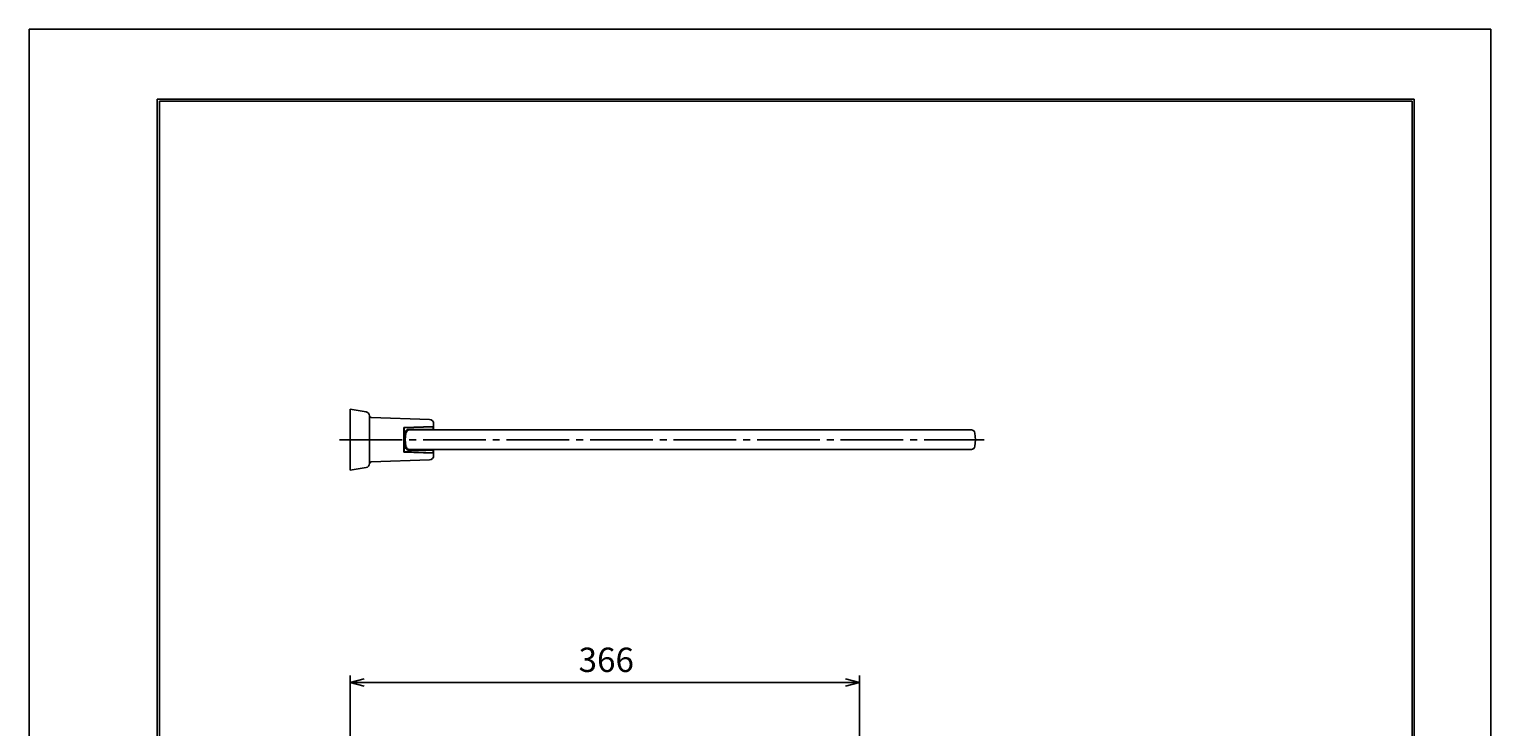
# Model space of a CAD drawing. Extents: x 1 to 211, y -149 to 148.
# Drawn here: x 1 to 211, y 48 to 148 of the extents above; entities that cross this region are included whole.
import ezdxf

# ---------------------------------------------------------------- set-up
doc = ezdxf.new("R2010")
doc.units = 0
doc.linetypes.add('CENTER', pattern=[12, 9, -1, 1, -1])
doc.layers.get('0').update_dxf_attribs({"linetype": 'CONTINUOUS'})
doc.layers.get('DEFPOINTS').update_dxf_attribs({"linetype": 'CONTINUOUS'})
for name, color, linetype in [('2', 7, 'CONTINUOUS'), ('AM_5', 3, 'CONTINUOUS'), ('ﾚｲﾔ1', 2, 'CONTINUOUS'), ('ﾚｲﾔ2', 3, 'CONTINUOUS'), ('ﾚｲﾔ3', 4, 'CONTINUOUS')]:
    doc.layers.add(name, color=color, linetype=linetype)
doc.styles.get("Standard").update_dxf_attribs({"font": 'ISOCP.SHX', "bigfont": 'BIGFONT'})
doc.dimstyles.get("Standard").update_dxf_attribs({"dimtxt": 0.18, "dimasz": 0.18, "dimexe": 0.18, "dimexo": 0.0625, "dimgap": 0.09, "dimtad": 0, "dimtih": 1, "dimtoh": 1, "dimzin": 0, "dimcen": 0.09, "dimazin": 3, "dimtfac": 1, "dimtofl": 0, "dimtmove": 0, "dimatfit": 3})

# ---------------------------------------------------------------- blocks, each defined once
blk = doc.blocks.new('_OPEN30')
at = {"color": 0, "linetype": 'BYBLOCK'}
for p, q in [((-1, 0.27), (0, 0)), ((0, 0), (-1, -0.27)), ((0, 0), (-1, 0))]:
    blk.add_line(p, q, dxfattribs=at)
blk = doc.blocks.new('*U7')
at = {"layer": 'AM_5', "color": 2, "linetype": 'CONTINUOUS'}
blk.add_text('366', height=3.5, dxfattribs=at).set_placement((80.23, 55.93))
blk = doc.blocks.new('*D6')
at = {"layer": 'AM_5'}
for p, q in [((47.4, 11.84), (47.4, 55.43)), ((120.58, 41.09), (120.58, 55.43)), ((118.58, 54.43), (49.4, 54.43))]:
    blk.add_line(p, q, dxfattribs=at)
at = {"layer": 'DEFPOINTS', "color": 0}
for p in [(47.4, 54.43), (120.58, 40.09), (47.4, 10.84)]:
    blk.add_point(p, dxfattribs=at)
at = {"layer": 'AM_5', "xscale": 2, "yscale": 2, "zscale": 2, "rotation": 180}
blk.add_blockref('_OPEN30', (47.4, 54.43), dxfattribs=at)
at = {"layer": 'AM_5', "xscale": 2, "yscale": 2, "zscale": 2}
blk.add_blockref('_OPEN30', (120.58, 54.43), dxfattribs=at)
at = {"layer": 'ﾚｲﾔ2', "linetype": 'CONTINUOUS'}
blk.add_blockref('*U7', (0, 0), dxfattribs=at)

msp = doc.modelspace()

# ---------------------------------------------------------------- linework, layer by layer
at = {"linetype": 'CONTINUOUS'}
for p, q in [((211.294, 148.351), (1.294, 148.351)), ((1.294, -148.649), (1.294, 148.351)), ((211.294, -148.649), (211.294, 148.351))]:
    msp.add_line(p, q, dxfattribs=at)
at = {"layer": '2', "color": 3}
for p, q in [((19.7, 138.3), (200.3, 138.3)), ((19.7, -138.3), (19.7, 138.3)), ((20, 138), (20, -138)), ((20, 138), (200, 138)), ((200, 138), (200, -138)), ((200.3, 138.3), (200.3, -138.3))]:
    msp.add_line(p, q, dxfattribs=at)
at = {"layer": 'ﾚｲﾔ1'}
for p, q in [((47.404, 89.326), (47.404, 93.726)), ((47.404, 93.726), (49.709, 93.319)), ((50.204, 89.326), (50.204, 92.728)), ((50.436, 92.518), (58.825, 92.225)), ((55.104, 91.096), (59.404, 91.246)), ((55.104, 89.326), (55.104, 91.096)), ((59.404, 90.726), (59.404, 91.625)), ((47.404, 89.326), (47.404, 84.926)), ((50.204, 89.326), (50.204, 85.923)), ((55.104, 89.326), (55.104, 87.556)), ((50.436, 86.134), (58.825, 86.427)), ((55.104, 87.556), (59.404, 87.405)), ((59.404, 87.926), (59.404, 87.026)), ((47.404, 84.926), (49.709, 85.332))]:
    msp.add_line(p, q, dxfattribs=at)
for centre, radius, start, end in [((49.604, 92.728), 0.6, 1.9756, 80), ((50.444, 92.757), 0.24, 181.9756, 268), ((58.804, 91.625), 0.6, 0, 88), ((50.444, 85.894), 0.24, 92, 178.0244), ((58.804, 87.026), 0.6, 272, 0), ((49.604, 85.923), 0.6, 280, 358.0244)]:
    msp.add_arc(centre, radius, start, end, dxfattribs=at)
at = {"layer": 'ﾚｲﾔ2'}
for p, q in [((55.894, 90.726), (136.662, 90.726)), ((55.396, 90.269), (55.313, 89.326)), ((55.396, 88.382), (55.313, 89.326)), ((137.16, 90.269), (137.242, 89.326)), ((137.16, 88.382), (137.242, 89.326)), ((55.894, 87.926), (136.662, 87.926))]:
    msp.add_line(p, q, dxfattribs=at)
at = {"layer": 'ﾚｲﾔ2', "linetype": 'CENTER'}
msp.add_line((45.884, 89.326), (138.499, 89.326), dxfattribs=at)
at = {"layer": 'ﾚｲﾔ2'}
for centre, start, end in [((55.894, 90.226), 158.87582, 175), ((55.894, 90.226), 90, 129.21885), ((136.662, 90.226), 5, 90), ((55.894, 88.426), 185, 201.12418), ((136.662, 88.426), 270, 355), ((55.894, 88.426), 230.78115, 270)]:
    msp.add_arc(centre, 0.5, start, end, dxfattribs=at)
at = {"layer": 'ﾚｲﾔ3'}
for p, q in [((55.104, 91.042), (55.149, 91.041)), ((55.104, 90.806), (55.149, 90.806)), ((55.149, 91.041), (59.349, 91.188)), ((55.149, 91.041), (55.149, 90.806)), ((55.149, 90.806), (55.149, 89.381)), ((55.362, 90.441), (55.269, 89.379)), ((55.359, 90.406), (55.468, 90.406)), ((55.586, 90.705), (55.568, 90.497)), ((55.761, 90.806), (59.344, 90.806)), ((59.349, 90.968), (59.34, 90.726)), ((59.349, 91.188), (59.349, 90.968)), ((55.104, 89.966), (55.149, 89.966)), ((55.104, 88.685), (55.149, 88.685)), ((55.149, 89.381), (55.269, 89.379)), ((55.149, 89.27), (55.269, 89.272)), ((55.149, 87.845), (55.149, 89.27)), ((55.362, 88.211), (55.269, 89.272)), ((55.359, 88.245), (55.468, 88.245)), ((55.104, 87.845), (55.149, 87.845)), ((55.104, 87.609), (55.149, 87.61)), ((55.149, 87.61), (55.149, 87.845)), ((55.149, 87.61), (59.349, 87.463)), ((55.586, 87.946), (55.568, 88.154)), ((55.761, 87.845), (59.344, 87.845)), ((59.349, 87.683), (59.34, 87.926)), ((59.349, 87.463), (59.349, 87.683))]:
    msp.add_line(p, q, dxfattribs=at)
for centre, radius, start, end in [((55.761, 90.406), 0.4, 90, 175), ((55.468, 90.506), 0.1, 270, 355), ((55.686, 90.696), 0.1, 104.47122, 175), ((56.389, 90.406), 0.4, 53.08351, 90), ((55.761, 88.245), 0.4, 185, 270), ((55.468, 88.145), 0.1, 5, 90), ((55.686, 87.955), 0.1, 185, 255.52878), ((56.389, 88.245), 0.4, 270, 306.91649)]:
    msp.add_arc(centre, radius, start, end, dxfattribs=at)

# ---------------------------------------------------------------- dimensions: what is measured, and where the dimension line sits
at = {"layer": 'AM_5'}
dim = msp.add_linear_dim(base=(47.404, 54.432), p1=(120.576, 40.088), p2=(47.404, 10.835), text='366', dimstyle='Standard', dxfattribs=at)
dim.commit()
dim.dimension.update_dxf_attribs({"geometry": '*D6', "text_midpoint": (83.99, 57.682)})

doc.saveas('drawing.dxf')
